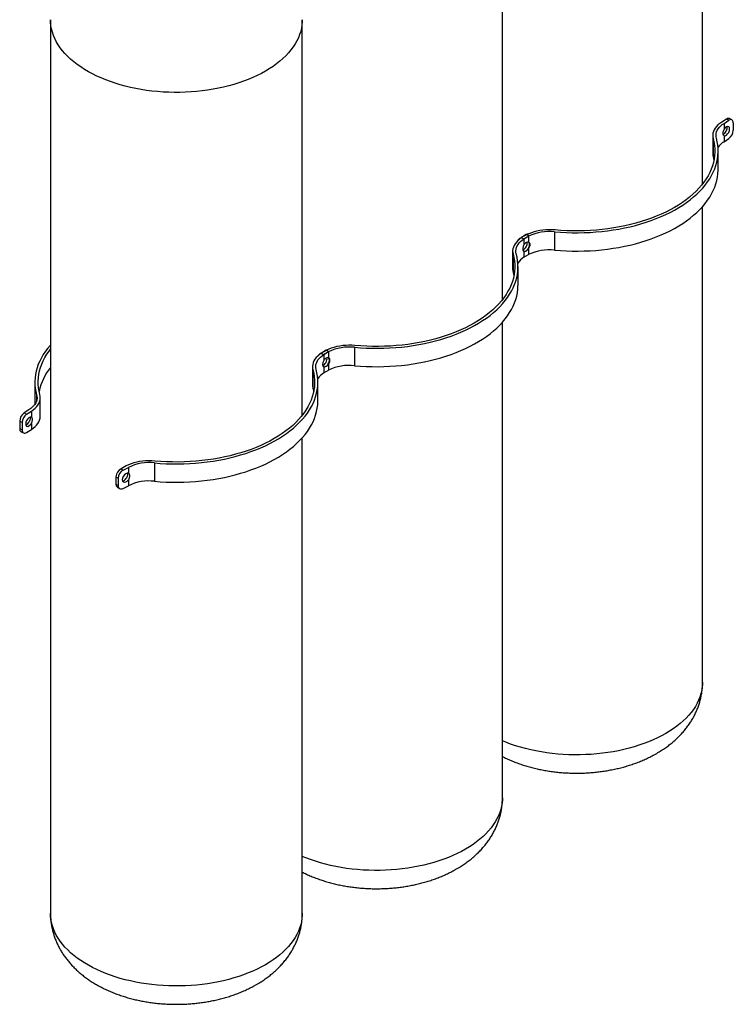
# Model space of a CAD drawing. Extents: x 0.9 to 31, y 3.7 to 20.8.
# Drawn here: x 0.9 to 4.2, y 13.1 to 17.7 of the extents above; entities that cross this region are included whole.
import ezdxf

# ---------------------------------------------------------------- set-up
doc = ezdxf.new("R2010")
doc.units = 0
doc.header["$MEASUREMENT"] = 0
doc.layers.get('0').update_dxf_attribs({"linetype": 'CONTINUOUS'})

msp = doc.modelspace()

# ---------------------------------------------------------------- linework, layer by layer
at = {"color": 7, "linetype": 'Continuous'}
for p, q in [((4.023974, 16.888779), (4.023974, 18.722067)), ((3.095897, 16.353011), (3.095897, 18.186299)), ((0.99984, 17.650532), (0.99984, 13.507973)), ((2.167819, 15.817244), (2.167819, 17.650532)), ((4.134564, 17.189874), (4.112669, 17.175836)), ((4.123816, 17.170042), (4.145711, 17.18408)), ((4.123816, 17.170042), (4.123816, 17.142404)), ((4.145711, 17.18408), (4.134564, 17.189874)), ((4.160124, 17.186291), (4.148977, 17.192085)), ((4.166622, 17.171969), (4.166622, 17.137947)), ((4.071358, 17.113709), (4.071358, 17.028653)), ((4.073322, 17.099243), (4.073322, 17.014187)), ((4.123816, 17.112624), (4.123816, 17.084986)), ((4.123816, 17.084986), (4.145711, 17.099023)), ((4.096153, 16.956516), (4.096153, 17.041573)), ((4.073322, 17.014187), (4.076906, 16.999044)), ((4.023974, 14.579508), (4.023974, 16.783799)), ((3.337749, 16.667401), (3.337749, 16.582345)), ((3.207408, 16.65324), (3.183091, 16.6406)), ((3.183091, 16.6406), (3.193128, 16.634165)), ((3.206486, 16.654106), (3.184591, 16.640068)), ((3.193128, 16.634165), (3.217445, 16.646805)), ((3.195739, 16.634274), (3.217634, 16.648312)), ((3.195739, 16.634274), (3.195739, 16.606636)), ((3.217634, 16.648312), (3.206486, 16.654106)), ((3.217445, 16.646805), (3.217445, 16.619167)), ((3.143281, 16.577942), (3.143281, 16.492885)), ((3.195739, 16.576856), (3.195739, 16.549218)), ((3.217445, 16.589387), (3.217445, 16.561749)), ((3.145245, 16.563475), (3.145245, 16.478419)), ((3.195739, 16.549218), (3.206023, 16.555812)), ((3.206023, 16.555812), (3.217445, 16.561749)), ((3.145245, 16.478419), (3.148829, 16.463277)), ((3.168075, 16.420748), (3.168075, 16.505805)), ((3.095897, 14.04374), (3.095897, 16.248032)), ((2.279331, 16.117472), (2.255014, 16.104833)), ((2.278409, 16.118338), (2.256514, 16.104301)), ((2.289556, 16.112544), (2.278409, 16.118338)), ((2.409671, 16.131633), (2.409671, 16.046577)), ((2.255014, 16.104833), (2.265051, 16.098398)), ((2.265051, 16.098398), (2.289367, 16.111037)), ((2.267661, 16.098506), (2.289556, 16.112544)), ((2.267661, 16.098506), (2.267661, 16.070868)), ((2.289367, 16.111037), (2.289367, 16.083399)), ((2.215203, 16.042174), (2.215203, 15.957117)), ((2.217167, 16.027707), (2.217167, 15.942651)), ((2.267661, 16.041088), (2.267661, 16.01345)), ((2.277945, 16.020044), (2.289367, 16.025981)), ((2.289367, 16.053619), (2.289367, 16.025981)), ((2.267661, 16.01345), (2.277945, 16.020044)), ((0.927661, 15.970037), (0.927661, 15.884981)), ((2.217167, 15.942651), (2.220751, 15.927509)), ((2.239997, 15.884981), (2.239997, 15.970037)), ((0.935675, 15.911017), (0.935675, 15.884783)), ((0.952456, 15.812844), (0.952456, 15.8979)), ((0.899998, 15.841568), (0.878103, 15.82753)), ((0.878103, 15.82753), (0.88925, 15.821736)), ((0.88925, 15.821736), (0.911145, 15.835773)), ((0.911145, 15.835773), (0.911145, 15.807594)), ((0.911818, 15.807178), (0.911145, 15.807594)), ((0.86834, 15.782812), (0.857193, 15.788606)), ((0.857193, 15.788606), (0.857193, 15.754584)), ((0.857193, 15.754584), (0.86834, 15.74879)), ((0.86834, 15.782812), (0.86834, 15.74879)), ((0.88925, 15.736679), (0.911145, 15.750717)), ((0.911145, 15.778897), (0.911145, 15.750717)), ((0.86369, 15.740262), (0.874837, 15.734468)), ((2.167819, 13.507973), (2.167819, 15.712264)), ((1.351253, 15.581705), (1.326936, 15.569065)), ((1.326936, 15.569065), (1.336973, 15.56263)), ((1.336973, 15.56263), (1.36129, 15.575269)), ((1.36129, 15.575269), (1.36129, 15.547631)), ((1.481593, 15.595865), (1.481593, 15.510809)), ((1.31375, 15.525042), (1.303713, 15.531477)), ((1.303713, 15.531477), (1.303713, 15.497454)), ((1.31375, 15.525042), (1.31375, 15.491019)), ((1.303713, 15.497454), (1.31375, 15.491019)), ((1.310069, 15.483218), (1.320106, 15.476783)), ((1.336973, 15.477573), (1.36129, 15.490213)), ((1.36129, 15.517851), (1.36129, 15.490213))]:
    msp.add_line(p, q, dxfattribs=at)
at = {"color": 7, "linetype": 'Continuous', "flags": 128}
for points in [[(1.996772, 17.412145), (1.977967, 17.401762), (1.958379, 17.391873), (1.938048, 17.382498), (1.917013, 17.373655), (1.895317, 17.365361), (1.873003, 17.357634), (1.850114, 17.350488), (1.826696, 17.343938), (1.802797, 17.337997), (1.778462, 17.332676), (1.753742, 17.327987), (1.728684, 17.323937), (1.703338, 17.320536), (1.677755, 17.317791), (1.651985, 17.315705), (1.626081, 17.314285), (1.600092, 17.313532), (1.574071, 17.313449), (1.548069, 17.314034), (1.522139, 17.315288), (1.496331, 17.317207), (1.470696, 17.319788), (1.445287, 17.323026), (1.420152, 17.326914), (1.395342, 17.331444), (1.370907, 17.336608), (1.346894, 17.342395), (1.323352, 17.348794), (1.300326, 17.355793), (1.277864, 17.363376), (1.256009, 17.371529), (1.234805, 17.380236), (1.214294, 17.38948), (1.194517, 17.399243), (1.175512, 17.409504), (1.157319, 17.420243), (1.139972, 17.43144), (1.123506, 17.443072), (1.107954, 17.455116), (1.093347, 17.467548), (1.079714, 17.480343), (1.067082, 17.493476), (1.055475, 17.506921), (1.044918, 17.520651), (1.035431, 17.534638), (1.027032, 17.548856), (1.019739, 17.563276), (1.013566, 17.577869), (1.008525, 17.592606), (1.004626, 17.607458), (1.001877, 17.622396), (1.000284, 17.63739), (0.99984, 17.650548)], [(2.167819, 17.650534), (2.167592, 17.641143), (2.166288, 17.62614), (2.163828, 17.611186), (2.160216, 17.59631), (2.15546, 17.581541), (2.149569, 17.566909), (2.142554, 17.552443), (2.134431, 17.538172), (2.125214, 17.524124), (2.114922, 17.510327), (2.103576, 17.496809), (2.091198, 17.483595), (2.077812, 17.470714), (2.063446, 17.458189), (2.048128, 17.446046), (2.031888, 17.434308), (2.014758, 17.423001), (1.996772, 17.412145)], [(4.112669, 17.175836), (4.103582, 17.169461), (4.095511, 17.162646), (4.088521, 17.155443), (4.082667, 17.147911), (4.077996, 17.140108), (4.074543, 17.132096), (4.072337, 17.123939), (4.071395, 17.115701), (4.071724, 17.107447), (4.073322, 17.099243)], [(4.088139, 17.100592), (4.08669, 17.108031), (4.086392, 17.115515), (4.087246, 17.122985), (4.089246, 17.130381), (4.092377, 17.137646), (4.096613, 17.144721), (4.101921, 17.151551), (4.108259, 17.158082), (4.115576, 17.164262), (4.123816, 17.170042)], [(4.166622, 17.171969), (4.16622, 17.17669), (4.16503, 17.180714), (4.163098, 17.183886), (4.160497, 17.186086), (4.157328, 17.187228), (4.153713, 17.187268), (4.149791, 17.186205), (4.145711, 17.18408)], [(3.337749, 16.667401), (3.364962, 16.665259), (3.392306, 16.663776), (3.419735, 16.662955), (3.447198, 16.662798), (3.474649, 16.663304), (3.50204, 16.664473), (3.529321, 16.666302), (3.556446, 16.668789), (3.583367, 16.671929), (3.610037, 16.675717), (3.636409, 16.680145), (3.662436, 16.685207), (3.688074, 16.690893), (3.713278, 16.697194), (3.738002, 16.704098), (3.762205, 16.711593), (3.785843, 16.719666), (3.808875, 16.728303), (3.83126, 16.737489), (3.852961, 16.747208), (3.873937, 16.757443), (3.894154, 16.768175), (3.913574, 16.779387), (3.932165, 16.791057), (3.949894, 16.803167), (3.966729, 16.815694), (3.982642, 16.828617), (3.997603, 16.841913), (4.011588, 16.855559), (4.024572, 16.869531), (4.036531, 16.883804), (4.047445, 16.898353), (4.057295, 16.913154), (4.066063, 16.928179), (4.073734, 16.943404), (4.080296, 16.9588), (4.085735, 16.974341), (4.090043, 16.99), (4.093212, 17.005749), (4.095236, 17.021561), (4.096113, 17.037408), (4.09584, 17.053263), (4.094418, 17.069097), (4.09185, 17.084882), (4.088139, 17.100592)], [(4.073322, 17.099243), (4.077018, 17.083542), (4.079545, 17.067765), (4.080901, 17.05194), (4.081082, 17.036095), (4.080089, 17.020261), (4.077923, 17.004465), (4.074587, 16.988738), (4.070089, 16.973107), (4.064435, 16.957602), (4.057638, 16.942251), (4.049709, 16.927082), (4.040662, 16.912122), (4.030515, 16.8974), (4.019285, 16.882942), (4.006994, 16.868775), (3.993664, 16.854924), (3.97932, 16.841416), (3.963986, 16.828274), (3.947693, 16.815523), (3.93047, 16.803186), (3.912347, 16.791286), (3.893359, 16.779845), (3.87354, 16.768884), (3.852927, 16.758422), (3.831557, 16.748479), (3.809469, 16.739073), (3.786704, 16.730221), (3.763304, 16.72194), (3.739311, 16.714245), (3.71477, 16.707149), (3.689726, 16.700667), (3.664223, 16.694809), (3.63831, 16.689586), (3.612033, 16.685009), (3.585441, 16.681085), (3.558583, 16.677821), (3.531507, 16.675225), (3.504263, 16.673299), (3.476902, 16.672048), (3.449473, 16.671475), (3.422027, 16.671579), (3.394613, 16.672362), (3.367283, 16.673821), (3.340086, 16.675955)], [(4.071358, 17.028653), (4.071724, 17.022391), (4.073322, 17.014187)], [(3.337749, 16.582345), (3.364962, 16.580203), (3.392306, 16.57872), (3.419735, 16.577899), (3.447198, 16.577741), (3.474649, 16.578248), (3.50204, 16.579416), (3.529321, 16.581246), (3.556446, 16.583733), (3.583367, 16.586873), (3.610037, 16.59066), (3.636409, 16.595089), (3.662436, 16.600151), (3.688074, 16.605837), (3.713278, 16.612138), (3.738002, 16.619041), (3.762205, 16.626537), (3.785843, 16.63461), (3.808875, 16.643247), (3.83126, 16.652433), (3.852961, 16.662152), (3.873937, 16.672387), (3.894154, 16.683119), (3.913574, 16.69433), (3.932165, 16.706001), (3.949894, 16.71811), (3.966729, 16.730638), (3.982642, 16.743561), (3.997603, 16.756857), (4.011588, 16.770503), (4.024572, 16.784474), (4.036531, 16.798748), (4.047445, 16.813297), (4.057295, 16.828098), (4.066063, 16.843123), (4.073734, 16.858347), (4.080296, 16.873743), (4.085735, 16.889285), (4.090043, 16.904944), (4.093212, 16.920693), (4.095236, 16.936505), (4.096113, 16.952352), (4.096153, 16.956516)], [(3.340086, 16.675955), (3.325874, 16.676877), (3.311577, 16.677067), (3.297307, 16.676523), (3.283177, 16.67525), (3.269299, 16.673257), (3.255782, 16.67056), (3.242734, 16.66718), (3.230257, 16.663145), (3.218451, 16.658486), (3.207408, 16.65324)], [(3.184591, 16.640068), (3.175504, 16.633694), (3.167434, 16.626878), (3.160444, 16.619675), (3.15459, 16.612143), (3.149918, 16.60434), (3.146466, 16.596328), (3.14426, 16.588171), (3.143318, 16.579933), (3.143647, 16.571679), (3.145245, 16.563475)], [(3.160062, 16.564824), (3.158613, 16.572263), (3.158314, 16.579747), (3.159168, 16.587217), (3.161169, 16.594613), (3.164299, 16.601878), (3.168535, 16.608953), (3.173843, 16.615783), (3.180181, 16.622314), (3.187499, 16.628494), (3.195739, 16.634274)], [(2.409671, 16.131633), (2.436884, 16.129491), (2.464229, 16.128008), (2.491657, 16.127188), (2.519121, 16.12703), (2.546572, 16.127536), (2.573962, 16.128705), (2.601243, 16.130534), (2.628368, 16.133021), (2.655289, 16.136161), (2.681959, 16.139949), (2.708331, 16.144377), (2.734359, 16.149439), (2.759997, 16.155125), (2.7852, 16.161426), (2.809925, 16.16833), (2.834127, 16.175825), (2.857765, 16.183898), (2.880797, 16.192536), (2.903183, 16.201722), (2.924883, 16.21144), (2.94586, 16.221675), (2.966076, 16.232407), (2.985497, 16.243619), (3.004088, 16.255289), (3.021816, 16.267399), (3.038652, 16.279926), (3.054564, 16.292849), (3.069526, 16.306145), (3.083511, 16.319791), (3.096494, 16.333763), (3.108453, 16.348036), (3.119367, 16.362586), (3.129217, 16.377386), (3.137985, 16.392412), (3.145657, 16.407636), (3.152218, 16.423032), (3.157657, 16.438573), (3.161965, 16.454232), (3.165134, 16.469981), (3.167159, 16.485793), (3.168035, 16.501641), (3.167762, 16.517495), (3.166341, 16.533329), (3.163772, 16.549115), (3.160062, 16.564824)], [(3.145245, 16.563475), (3.14894, 16.547775), (3.151468, 16.531997), (3.152824, 16.516172), (3.153005, 16.500327), (3.152011, 16.484493), (3.149845, 16.468697), (3.146509, 16.45297), (3.142011, 16.43734), (3.136358, 16.421834), (3.12956, 16.406483), (3.121631, 16.391314), (3.112585, 16.376355), (3.102437, 16.361632), (3.091208, 16.347175), (3.078917, 16.333007), (3.065587, 16.319157), (3.051242, 16.305648), (3.035909, 16.292506), (3.019616, 16.279755), (3.002392, 16.267419), (2.984269, 16.255519), (2.965281, 16.244077), (2.945462, 16.233116), (2.924849, 16.222654), (2.903479, 16.212711), (2.881391, 16.203305), (2.858626, 16.194453), (2.835226, 16.186172), (2.811234, 16.178477), (2.786693, 16.171382), (2.761648, 16.164899), (2.736146, 16.159041), (2.710232, 16.153819), (2.683956, 16.149241), (2.657364, 16.145317), (2.630505, 16.142054), (2.603429, 16.139457), (2.576186, 16.137531), (2.548824, 16.13628), (2.521395, 16.135707), (2.493949, 16.135812), (2.466536, 16.136594), (2.439205, 16.138054), (2.412008, 16.140187)], [(3.143281, 16.492885), (3.143647, 16.486623), (3.145245, 16.478419)], [(2.409671, 16.046577), (2.436884, 16.044435), (2.464229, 16.042952), (2.491657, 16.042131), (2.519121, 16.041974), (2.546572, 16.04248), (2.573962, 16.043648), (2.601243, 16.045478), (2.628368, 16.047965), (2.655289, 16.051105), (2.681959, 16.054893), (2.708331, 16.059321), (2.734359, 16.064383), (2.759997, 16.070069), (2.7852, 16.07637), (2.809925, 16.083274), (2.834127, 16.090769), (2.857765, 16.098842), (2.880797, 16.107479), (2.903183, 16.116665), (2.924883, 16.126384), (2.94586, 16.136619), (2.966076, 16.147351), (2.985497, 16.158562), (3.004088, 16.170233), (3.021816, 16.182343), (3.038652, 16.19487), (3.054564, 16.207793), (3.069526, 16.221089), (3.083511, 16.234735), (3.096494, 16.248707), (3.108453, 16.26298), (3.119367, 16.277529), (3.129217, 16.29233), (3.137985, 16.307355), (3.145657, 16.322579), (3.152218, 16.337976), (3.157657, 16.353517), (3.161965, 16.369176), (3.165134, 16.384925), (3.167159, 16.400737), (3.168035, 16.416584), (3.168075, 16.420748)], [(0.99984, 16.142754), (0.999242, 16.142079), (0.987283, 16.127806), (0.976369, 16.113256), (0.966519, 16.098456), (0.957751, 16.08343), (0.95008, 16.068206), (0.943519, 16.05281), (0.938079, 16.037269), (0.933771, 16.02161), (0.930602, 16.00586), (0.928578, 15.990048), (0.927701, 15.974201), (0.927974, 15.958347), (0.929396, 15.942513), (0.931964, 15.926727), (0.935675, 15.911017)], [(0.950492, 15.912367), (0.946797, 15.928067), (0.944269, 15.943845), (0.942913, 15.95967), (0.942732, 15.975514), (0.943725, 15.991349), (0.945892, 16.007144), (0.949227, 16.022872), (0.953726, 16.038502), (0.959379, 16.054007), (0.966176, 16.069358), (0.974105, 16.084528), (0.983152, 16.099487), (0.993299, 16.114209), (0.99984, 16.12283)], [(2.412008, 16.140187), (2.397797, 16.141109), (2.383499, 16.141299), (2.369229, 16.140755), (2.355099, 16.139482), (2.341221, 16.137489), (2.327704, 16.134792), (2.314656, 16.131413), (2.30218, 16.127377), (2.290373, 16.122718), (2.279331, 16.117472)], [(2.256514, 16.104301), (2.247426, 16.097926), (2.239356, 16.09111), (2.232366, 16.083907), (2.226512, 16.076375), (2.221841, 16.068572), (2.218388, 16.06056), (2.216182, 16.052403), (2.21524, 16.044165), (2.215569, 16.035912), (2.217167, 16.027707)], [(2.231984, 16.029057), (2.230535, 16.036496), (2.230236, 16.04398), (2.231091, 16.051449), (2.233091, 16.058845), (2.236221, 16.06611), (2.240457, 16.073185), (2.245765, 16.080015), (2.252103, 16.086546), (2.259421, 16.092726), (2.267661, 16.098506)], [(1.481593, 15.595865), (1.508807, 15.593723), (1.536151, 15.592241), (1.563579, 15.59142), (1.591043, 15.591262), (1.618494, 15.591768), (1.645884, 15.592937), (1.673166, 15.594766), (1.700291, 15.597253), (1.727212, 15.600393), (1.753882, 15.604181), (1.780253, 15.60861), (1.806281, 15.613671), (1.831919, 15.619358), (1.857123, 15.625658), (1.881847, 15.632562), (1.90605, 15.640057), (1.929687, 15.648131), (1.952719, 15.656768), (1.975105, 15.665954), (1.996805, 15.675673), (2.017782, 15.685907), (2.037998, 15.69664), (2.057419, 15.707851), (2.07601, 15.719522), (2.093739, 15.731631), (2.110574, 15.744158), (2.126486, 15.757081), (2.141448, 15.770377), (2.155433, 15.784023), (2.168416, 15.797995), (2.180376, 15.812268), (2.19129, 15.826818), (2.201139, 15.841618), (2.209908, 15.856644), (2.217579, 15.871868), (2.22414, 15.887264), (2.229579, 15.902805), (2.233887, 15.918464), (2.237056, 15.934213), (2.239081, 15.950026), (2.239958, 15.965873), (2.239685, 15.981727), (2.238263, 15.997561), (2.235694, 16.013347), (2.231984, 16.029057)], [(2.217167, 16.027707), (2.220862, 16.012007), (2.22339, 15.996229), (2.224746, 15.980404), (2.224927, 15.964559), (2.223934, 15.948725), (2.221767, 15.93293), (2.218432, 15.917202), (2.213933, 15.901572), (2.20828, 15.886067), (2.201483, 15.870715), (2.193554, 15.855546), (2.184507, 15.840587), (2.17436, 15.825865), (2.16313, 15.811407), (2.150839, 15.797239), (2.137509, 15.783389), (2.123164, 15.76988), (2.107831, 15.756738), (2.091538, 15.743987), (2.074314, 15.731651), (2.056192, 15.719751), (2.037204, 15.70831), (2.017385, 15.697348), (1.996771, 15.686886), (1.975401, 15.676943), (1.953314, 15.667537), (1.930549, 15.658686), (1.907149, 15.650405), (1.883156, 15.642709), (1.858615, 15.635614), (1.83357, 15.629131), (1.808068, 15.623273), (1.782155, 15.618051), (1.755878, 15.613473), (1.729286, 15.609549), (1.702428, 15.606286), (1.675352, 15.603689), (1.648108, 15.601763), (1.620747, 15.600513), (1.593318, 15.599939), (1.565871, 15.600044), (1.538458, 15.600826), (1.511128, 15.602286), (1.48393, 15.604419)], [(2.215203, 15.957117), (2.215569, 15.950855), (2.217167, 15.942651)], [(0.935675, 15.911017), (0.937124, 15.903578), (0.937422, 15.896094), (0.936568, 15.888625), (0.934568, 15.881228), (0.931437, 15.873964), (0.927201, 15.866889), (0.921893, 15.860059), (0.915556, 15.853528), (0.908238, 15.847348), (0.899998, 15.841568)], [(0.911145, 15.835773), (0.920232, 15.842148), (0.928303, 15.848964), (0.935293, 15.856166), (0.941147, 15.863699), (0.945818, 15.871502), (0.949271, 15.879514), (0.951477, 15.887671), (0.952419, 15.895909), (0.95209, 15.904162), (0.950492, 15.912367)], [(0.927661, 15.884981), (0.927974, 15.873291), (0.928282, 15.868512)], [(1.481593, 15.510809), (1.508807, 15.508667), (1.536151, 15.507184), (1.563579, 15.506363), (1.591043, 15.506206), (1.618494, 15.506712), (1.645884, 15.507881), (1.673166, 15.50971), (1.700291, 15.512197), (1.727212, 15.515337), (1.753882, 15.519125), (1.780253, 15.523553), (1.806281, 15.528615), (1.831919, 15.534301), (1.857123, 15.540602), (1.881847, 15.547506), (1.90605, 15.555001), (1.929687, 15.563074), (1.952719, 15.571711), (1.975105, 15.580898), (1.996805, 15.590616), (2.017782, 15.600851), (2.037998, 15.611583), (2.057419, 15.622795), (2.07601, 15.634465), (2.093739, 15.646575), (2.110574, 15.659102), (2.126486, 15.672025), (2.141448, 15.685321), (2.155433, 15.698967), (2.168416, 15.712939), (2.180376, 15.727212), (2.19129, 15.741761), (2.201139, 15.756562), (2.209908, 15.771587), (2.217579, 15.786812), (2.22414, 15.802208), (2.229579, 15.817749), (2.233887, 15.833408), (2.237056, 15.849157), (2.239081, 15.864969), (2.239958, 15.880816), (2.239997, 15.884981)], [(0.911145, 15.750717), (0.920232, 15.757092), (0.928303, 15.763908), (0.935293, 15.77111), (0.941147, 15.778643), (0.945818, 15.786446), (0.949271, 15.794457), (0.951477, 15.802614), (0.952419, 15.810852), (0.952456, 15.812844)], [(0.86834, 15.74879), (0.868742, 15.744069), (0.869931, 15.740045), (0.871864, 15.736873), (0.874464, 15.734673), (0.877633, 15.733531), (0.881248, 15.733491), (0.885171, 15.734554), (0.88925, 15.736679)], [(1.48393, 15.604419), (1.469719, 15.605341), (1.455422, 15.605531), (1.441151, 15.604988), (1.427021, 15.603714), (1.413143, 15.601721), (1.399627, 15.599024), (1.386579, 15.595645), (1.374102, 15.59161), (1.362296, 15.586951), (1.351253, 15.581705)], [(1.31375, 15.491019), (1.314196, 15.486273), (1.315517, 15.482173), (1.317664, 15.478877), (1.320552, 15.476511), (1.324071, 15.475167), (1.328086, 15.474896), (1.332442, 15.475709), (1.336973, 15.477573)], [(4.023974, 14.579508), (4.023748, 14.57012), (4.022444, 14.555117), (4.019983, 14.540163), (4.016372, 14.525286), (4.011615, 14.510517), (4.005724, 14.495886), (3.99871, 14.48142), (3.990586, 14.467149), (3.981369, 14.453101), (3.971077, 14.439304), (3.959731, 14.425786), (3.947353, 14.412572), (3.933968, 14.39969), (3.919601, 14.387165), (3.904283, 14.375022), (3.888043, 14.363285), (3.870913, 14.351977), (3.852928, 14.341121)], [(3.852928, 14.341121), (3.834122, 14.330739), (3.814535, 14.32085), (3.794203, 14.311474), (3.773169, 14.302631), (3.751472, 14.294338), (3.729158, 14.286611), (3.706269, 14.279465), (3.682852, 14.272915), (3.658952, 14.266974), (3.634618, 14.261653), (3.609897, 14.256963), (3.584839, 14.252914), (3.559493, 14.249513), (3.53391, 14.246767), (3.508141, 14.244682), (3.482236, 14.243262), (3.456247, 14.242509), (3.430226, 14.242425), (3.404225, 14.243011), (3.378294, 14.244265), (3.352486, 14.246184), (3.326852, 14.248765), (3.301442, 14.252003), (3.276307, 14.25589), (3.251498, 14.260421), (3.227062, 14.265585), (3.203049, 14.271372), (3.179507, 14.277771), (3.156482, 14.284769), (3.134019, 14.292352), (3.112165, 14.300506), (3.095897, 14.307112)], [(3.095897, 14.04374), (3.09567, 14.034352), (3.094366, 14.019349), (3.091906, 14.004395), (3.088294, 13.989518), (3.083538, 13.97475), (3.077646, 13.960118), (3.070632, 13.945652), (3.062508, 13.931381), (3.053291, 13.917333), (3.043, 13.903536), (3.031654, 13.890018), (3.019275, 13.876804), (3.00589, 13.863922), (2.991524, 13.851397), (2.976205, 13.839254), (2.959965, 13.827517), (2.942835, 13.81621), (2.92485, 13.805354)], [(2.92485, 13.805354), (2.906045, 13.794971), (2.886457, 13.785082), (2.866126, 13.775707), (2.845091, 13.766864), (2.823395, 13.75857), (2.80108, 13.750843), (2.778191, 13.743697), (2.754774, 13.737147), (2.730874, 13.731206), (2.70654, 13.725885), (2.681819, 13.721195), (2.656761, 13.717146), (2.631416, 13.713745), (2.605833, 13.710999), (2.580063, 13.708914), (2.554158, 13.707494), (2.52817, 13.706741), (2.502149, 13.706658), (2.476147, 13.707243), (2.450217, 13.708497), (2.424408, 13.710416), (2.398774, 13.712997), (2.373364, 13.716235), (2.34823, 13.720123), (2.32342, 13.724653), (2.298984, 13.729817), (2.274972, 13.735604), (2.251429, 13.742003), (2.228404, 13.749001), (2.205942, 13.756585), (2.184087, 13.764738), (2.167819, 13.771344)], [(1.996772, 13.269586), (1.977967, 13.259203), (1.958379, 13.249314), (1.938048, 13.239939), (1.917013, 13.231096), (1.895317, 13.222802), (1.873003, 13.215075), (1.850114, 13.207929), (1.826696, 13.201379), (1.802797, 13.195438), (1.778462, 13.190117), (1.753742, 13.185428), (1.728684, 13.181378), (1.703338, 13.177977), (1.677755, 13.175232), (1.651985, 13.173146), (1.626081, 13.171726), (1.600092, 13.170973), (1.574071, 13.17089), (1.548069, 13.171475), (1.522139, 13.172729), (1.496331, 13.174648), (1.470696, 13.177229), (1.445287, 13.180467), (1.420152, 13.184355), (1.395342, 13.188885), (1.370907, 13.194049), (1.346894, 13.199836), (1.323352, 13.206235), (1.300326, 13.213234), (1.277864, 13.220817), (1.256009, 13.22897), (1.234805, 13.237677), (1.214294, 13.246921), (1.194517, 13.256684), (1.175512, 13.266945), (1.157319, 13.277685), (1.139972, 13.288881), (1.123506, 13.300513), (1.107954, 13.312557), (1.093347, 13.324989), (1.079714, 13.337784), (1.067082, 13.350917), (1.055475, 13.364362), (1.044918, 13.378092), (1.035431, 13.392079), (1.027032, 13.406297), (1.019739, 13.420717), (1.013566, 13.43531), (1.008525, 13.450047), (1.004626, 13.464899), (1.001877, 13.479837), (1.000284, 13.494831), (0.99984, 13.507973)], [(2.167819, 13.507973), (2.167592, 13.498584), (2.166288, 13.483581), (2.163828, 13.468627), (2.160216, 13.453751), (2.15546, 13.438982), (2.149569, 13.42435), (2.142554, 13.409884), (2.134431, 13.395613), (2.125214, 13.381565), (2.114922, 13.367768), (2.103576, 13.35425), (2.091198, 13.341037), (2.077812, 13.328155), (2.063446, 13.31563), (2.048128, 13.303487), (2.031888, 13.29175), (2.014758, 13.280442), (1.996772, 13.269586)]]:
    msp.add_lwpolyline(points, dxfattribs=at)
at = {"color": 7, "linetype": 'Continuous'}
for centre, radius, start, end in [((4.143673, 17.178574), 0.014514, 68.568854, 128.87406), ((4.116289, 17.139908), 0.050371, 305.740318, 357.768757), ((4.171522, 17.00659), 0.09177, 121.321799, 145.898795), ((3.313863, 16.445267), 0.223414, 83.862709, 115.566963), ((3.203854, 16.603162), 0.04281, 119.012396, 143.149811), ((3.216924, 16.639407), 0.018028, 92.867145, 125.376599), ((3.313863, 16.360211), 0.223414, 83.862709, 115.566963), ((3.243445, 16.470822), 0.09177, 121.321799, 145.898795), ((2.288846, 16.103639), 0.018028, 92.867145, 125.376599), ((2.385785, 15.909499), 0.223414, 83.862709, 115.566963), ((2.275777, 16.067394), 0.04281, 119.012396, 143.149811), ((1.204293, 15.87179), 0.263347, 140.92876, 167.785087), ((2.385785, 15.824443), 0.223414, 83.862709, 115.566963), ((2.315367, 15.935054), 0.09177, 121.321799, 145.898795), ((0.907525, 15.786645), 0.050371, 125.740318, 177.768757), ((0.918672, 15.780851), 0.050371, 125.740318, 177.768757), ((0.872067, 15.752697), 0.014993, 172.772189, 236.035323), ((1.349627, 15.529077), 0.045977, 119.572862, 177.008726), ((1.457708, 15.373731), 0.223414, 83.862709, 115.566963), ((1.359664, 15.522642), 0.045977, 119.572862, 177.008726), ((1.31977, 15.496087), 0.016115, 175.131785, 232.990604), ((1.457708, 15.288675), 0.223414, 83.862709, 115.566963)]:
    msp.add_arc(centre, radius, start, end, dxfattribs=at)
for centre, major_axis, ratio, start_param, end_param in [((4.123061, 17.139971), (0.010839, 0.020798), 0.54640884, 3.62584985, 5.7610121), ((4.133682, 17.133839), (0.010839, 0.020798), 0.54640884, 3.22407169, 7.72418723), ((3.194983, 16.604203), (0.010839, 0.020798), 0.54640884, 3.60352592, 5.75452553), ((3.205604, 16.598071), (0.010839, 0.020798), 0.54640884, 3.22407169, 6.58815665), ((3.205604, 16.598071), (0.010839, 0.020798), 0.54640884, 0.73507065, 1.44100192), ((3.206488, 16.598582), (0.012685, 0.019728), 0.60676109, 0.1351253, 0.84105657), ((3.195867, 16.604713), (0.012685, 0.019728), 0.60676109, 3.64335628, 3.92930957), ((3.206488, 16.598582), (0.012685, 0.019728), 0.60676109, 2.85839296, 4.63524084), ((2.266905, 16.068435), (0.010839, 0.020798), 0.54640884, 3.60352592, 5.75452553), ((2.277527, 16.062303), (0.010839, 0.020798), 0.54640884, 3.22407169, 6.58815665), ((2.277527, 16.062303), (0.010839, 0.020798), 0.54640884, 0.73507066, 1.44100192), ((2.278411, 16.062814), (0.012685, 0.019728), 0.60676109, 0.1351253, 0.84105658), ((2.267789, 16.068945), (0.012685, 0.019728), 0.60676109, 3.64335628, 3.92930957), ((2.278411, 16.062814), (0.012685, 0.019728), 0.60676109, 2.85839296, 4.63524084), ((0.900753, 15.786583), (0.010839, 0.020798), 0.54640884, 0.0386385, 4.62643512), ((0.890132, 15.792714), (0.010839, 0.020798), 0.54640884, 3.61661359, 4.58259458), ((1.350333, 15.527046), (0.012685, 0.019728), 0.60676109, 0.1351253, 4.63524084), ((1.339712, 15.533177), (0.012685, 0.019728), 0.60676109, 3.61578415, 4.67908138)]:
    msp.add_ellipse(centre, major_axis=major_axis, ratio=ratio, start_param=start_param, end_param=end_param, dxfattribs=at)
for points, knots in [([(4.123816, 17.142404), (4.122695, 17.140335), (4.120315, 17.135941), (4.118376, 17.128701), (4.11793, 17.121882), (4.119188, 17.116483), (4.121437, 17.113645), (4.12328, 17.112854), (4.123816, 17.112624)], [0, 0, 0, 0, 0.168427629, 0.357700685, 0.546649302, 0.734578126, 0.922874192, 1, 1, 1, 1]), ([(3.217445, 16.589387), (3.218437, 16.590893), (3.220878, 16.5946), (3.223476, 16.60105), (3.224472, 16.607955), (3.223318, 16.613831), (3.220685, 16.617596), (3.218341, 16.618732), (3.217445, 16.619167)], [0, 0, 0, 0, 0.12936906, 0.31841839, 0.50753738, 0.69556755, 0.88362219, 1, 1, 1, 1]), ([(3.195739, 16.606636), (3.194618, 16.604567), (3.192238, 16.600173), (3.190298, 16.592933), (3.189852, 16.586114), (3.191111, 16.580715), (3.193359, 16.577877), (3.195203, 16.577086), (3.195739, 16.576856)], [0, 0, 0, 0, 0.16842763, 0.35770069, 0.5466493, 0.73457813, 0.92287419, 1, 1, 1, 1]), ([(2.267661, 16.070868), (2.26654, 16.068799), (2.26416, 16.064405), (2.26222, 16.057165), (2.261774, 16.050346), (2.263033, 16.044947), (2.265281, 16.042109), (2.267125, 16.041318), (2.267661, 16.041088)], [0, 0, 0, 0, 0.168427629, 0.357700685, 0.546649302, 0.734578126, 0.922874192, 1, 1, 1, 1]), ([(2.289367, 16.053619), (2.290359, 16.055125), (2.2928, 16.058832), (2.295399, 16.065283), (2.296394, 16.072187), (2.29524, 16.078063), (2.292607, 16.081829), (2.290264, 16.082965), (2.289367, 16.083399)], [0, 0, 0, 0, 0.12936906, 0.31841839, 0.50753738, 0.69556755, 0.88362219, 1, 1, 1, 1]), ([(0.905012, 15.807712), (0.905069, 15.807595), (0.905831, 15.806028), (0.905773, 15.801313), (0.904657, 15.794263), (0.902375, 15.788252), (0.900533, 15.785073), (0.899998, 15.78415)], [0, 0, 0, 0, 0.02319282, 0.3105454, 0.59634708, 0.88270727, 1, 1, 1, 1]), ([(0.911145, 15.778897), (0.911852, 15.780215), (0.913803, 15.783852), (0.915826, 15.790272), (0.916614, 15.797298), (0.915613, 15.802951), (0.91404, 15.805807), (0.912813, 15.806562), (0.912794, 15.806573)], [0, 0, 0, 0, 0.12429165, 0.34285322, 0.56145389, 0.77902166, 0.99663609, 1, 1, 1, 1]), ([(1.356151, 15.547737), (1.356349, 15.547397), (1.357426, 15.545549), (1.357481, 15.540577), (1.356044, 15.533651), (1.353461, 15.528227), (1.351645, 15.525431), (1.351253, 15.524828)], [0, 0, 0, 0, 0.064628325, 0.350931665, 0.635967043, 0.921462944, 1, 1, 1, 1]), ([(1.36129, 15.517851), (1.362282, 15.519358), (1.364723, 15.523065), (1.367321, 15.529515), (1.368317, 15.536419), (1.367163, 15.542295), (1.36453, 15.546061), (1.362186, 15.547197), (1.36129, 15.547631)], [0, 0, 0, 0, 0.12936906, 0.31841839, 0.50753738, 0.69556755, 0.88362219, 1, 1, 1, 1]), ([(3.811325, 14.249169), (3.815159, 14.25142), (3.825641, 14.257571), (3.842234, 14.268217), (3.86085, 14.281283), (3.878641, 14.295031), (3.89554, 14.309397), (3.91149, 14.324339), (3.926448, 14.33981), (3.940379, 14.355763), (3.95326, 14.372151), (3.965074, 14.388929), (3.975812, 14.406055), (3.985469, 14.423489), (3.994044, 14.44119), (4.001538, 14.459123), (4.007952, 14.477248), (4.013292, 14.495529), (4.017558, 14.513927), (4.020771, 14.532406), (4.022873, 14.550929), (4.023924, 14.566648), (4.023866, 14.576178), (4.023845, 14.579526)], [0, 0, 0, 0, 0.03136974, 0.08575014, 0.1400557, 0.19402804, 0.24755165, 0.30052319, 0.35285858, 0.40449828, 0.45540918, 0.50558344, 0.55503507, 0.60379547, 0.65190893, 0.69942848, 0.74641269, 0.79292317, 0.839023, 0.88477566, 0.93024451, 0.97549263, 1, 1, 1, 1]), ([(3.095897, 14.234479), (3.097144, 14.233822), (3.105184, 14.229584), (3.120585, 14.22245), (3.142093, 14.213117), (3.16416, 14.204556), (3.186661, 14.196694), (3.209562, 14.189557), (3.23281, 14.183139), (3.256362, 14.177441), (3.280176, 14.172459), (3.304213, 14.168191), (3.328437, 14.164634), (3.352812, 14.161786), (3.377304, 14.159644), (3.401879, 14.158205), (3.426506, 14.15747), (3.451153, 14.157437), (3.475785, 14.158107), (3.50037, 14.159479), (3.524875, 14.161556), (3.549268, 14.164339), (3.573519, 14.167832), (3.597594, 14.172037), (3.621461, 14.17696), (3.645086, 14.182605), (3.668434, 14.18898), (3.691469, 14.196089), (3.71415, 14.203941), (3.736434, 14.21254), (3.758277, 14.221889), (3.779615, 14.232001), (3.797253, 14.241172), (3.807664, 14.247089), (3.811325, 14.249169)], [0, 0, 0, 0, 0.006009049, 0.038728557, 0.071498116, 0.104261149, 0.13698571, 0.169649319, 0.202238056, 0.234745275, 0.267170231, 0.299516809, 0.33179242, 0.364007106, 0.396172829, 0.428302932, 0.460411724, 0.492514174, 0.524625667, 0.556756864, 0.588923188, 0.62114018, 0.653423028, 0.685786264, 0.718243368, 0.750806231, 0.783484448, 0.81628439, 0.84920804, 0.882251572, 0.915403749, 0.948644243, 0.981942147, 1, 1, 1, 1]), ([(2.883247, 13.713402), (2.887082, 13.715652), (2.897563, 13.721803), (2.914156, 13.732449), (2.932772, 13.745515), (2.950563, 13.759263), (2.967462, 13.773629), (2.983412, 13.788571), (2.99837, 13.804042), (3.012302, 13.819995), (3.025183, 13.836383), (3.036997, 13.853162), (3.047735, 13.870288), (3.057392, 13.887721), (3.065966, 13.905423), (3.07346, 13.923355), (3.079874, 13.94148), (3.085215, 13.959761), (3.08948, 13.978159), (3.092693, 13.996639), (3.094795, 14.015161), (3.095847, 14.03088), (3.095788, 14.04041), (3.095768, 14.043759)], [0, 0, 0, 0, 0.03136974, 0.08575014, 0.1400557, 0.19402804, 0.24755165, 0.30052319, 0.35285858, 0.40449828, 0.45540918, 0.50558344, 0.55503507, 0.60379547, 0.65190893, 0.69942848, 0.74641269, 0.79292317, 0.839023, 0.88477566, 0.93024451, 0.97549263, 1, 1, 1, 1]), ([(2.167819, 13.698712), (2.169066, 13.698054), (2.177106, 13.693816), (2.192508, 13.686682), (2.214015, 13.677349), (2.236082, 13.668788), (2.258583, 13.660927), (2.281484, 13.653789), (2.304732, 13.647371), (2.328284, 13.641673), (2.352098, 13.636691), (2.376136, 13.632423), (2.400359, 13.628867), (2.424734, 13.626018), (2.449226, 13.623876), (2.473802, 13.622438), (2.498429, 13.621702), (2.523075, 13.621669), (2.547707, 13.622339), (2.572292, 13.623711), (2.596797, 13.625788), (2.621191, 13.628571), (2.645441, 13.632064), (2.669516, 13.636269), (2.693383, 13.641192), (2.717008, 13.646837), (2.740357, 13.653212), (2.763391, 13.660322), (2.786073, 13.668173), (2.808357, 13.676772), (2.830199, 13.686121), (2.851537, 13.696233), (2.869175, 13.705404), (2.879586, 13.711321), (2.883247, 13.713402)], [0, 0, 0, 0, 0.00600905, 0.03872856, 0.07149812, 0.10426115, 0.13698571, 0.16964932, 0.20223806, 0.23474527, 0.26717023, 0.29951681, 0.33179242, 0.36400711, 0.39617283, 0.42830293, 0.46041172, 0.49251417, 0.52462567, 0.55675686, 0.58892319, 0.62114018, 0.65342303, 0.68578626, 0.71824337, 0.75080623, 0.78348445, 0.81628439, 0.84920804, 0.88225157, 0.91540375, 0.94864424, 0.98194215, 1, 1, 1, 1]), ([(0.999965, 13.507993), (0.999934, 13.505519), (0.999825, 13.496897), (1.000724, 13.482147), (1.002634, 13.463821), (1.005624, 13.445635), (1.009602, 13.427621), (1.014579, 13.409809), (1.020539, 13.392225), (1.027474, 13.374895), (1.035375, 13.357841), (1.044237, 13.341086), (1.054054, 13.324649), (1.064822, 13.308551), (1.076539, 13.292811), (1.089201, 13.277451), (1.102805, 13.262494), (1.117345, 13.247964), (1.132808, 13.233891), (1.149178, 13.220304), (1.166428, 13.207237), (1.184524, 13.194726), (1.203423, 13.182803), (1.223073, 13.171502), (1.243418, 13.160851), (1.264397, 13.150874), (1.285946, 13.141592), (1.308002, 13.133018), (1.330506, 13.12516), (1.353406, 13.118021), (1.376655, 13.111604), (1.400207, 13.105905), (1.424021, 13.100923), (1.448058, 13.096655), (1.472282, 13.093099), (1.496656, 13.09025), (1.521148, 13.088108), (1.545724, 13.08667), (1.570351, 13.085935), (1.594997, 13.085902), (1.619629, 13.086571), (1.644214, 13.087944), (1.66872, 13.09002), (1.693113, 13.092804), (1.717363, 13.096296), (1.741438, 13.100501), (1.765305, 13.105424), (1.788931, 13.11107), (1.812279, 13.117444), (1.835314, 13.124554), (1.857995, 13.132405), (1.880279, 13.141005), (1.902122, 13.150353), (1.923459, 13.160465), (1.941097, 13.169636), (1.951509, 13.175553), (1.95517, 13.177634)], [0, 0, 0, 0, 0.00667701, 0.02326196, 0.03982697, 0.05639474, 0.07298896, 0.08963355, 0.10635274, 0.12317099, 0.14011282, 0.15720258, 0.17446396, 0.19191941, 0.20958925, 0.22749065, 0.24563632, 0.26403321, 0.28268122, 0.3015722, 0.32068966, 0.34000914, 0.35949965, 0.37912588, 0.39885095, 0.41863916, 0.43845764, 0.45827217, 0.47806344, 0.49781784, 0.51752696, 0.53718678, 0.55679685, 0.57635952, 0.59587927, 0.61536217, 0.63481546, 0.65424721, 0.67366607, 0.69308109, 0.71250158, 0.73193399, 0.75138764, 0.77087194, 0.79039606, 0.80996881, 0.82959832, 0.84929179, 0.86905503, 0.88889188, 0.90880355, 0.92878773, 0.94883761, 0.9689409, 0.98907891, 1, 1, 1, 1]), ([(1.95517, 13.177634), (1.959004, 13.179884), (1.969486, 13.186035), (1.986078, 13.196681), (2.004695, 13.209748), (2.022486, 13.223496), (2.039384, 13.237861), (2.055334, 13.252803), (2.070292, 13.268275), (2.084224, 13.284228), (2.097105, 13.300615), (2.108919, 13.317394), (2.119657, 13.33452), (2.129314, 13.351953), (2.137889, 13.369655), (2.145382, 13.387587), (2.151797, 13.405712), (2.157137, 13.423993), (2.161402, 13.442392), (2.164616, 13.460871), (2.166718, 13.479393), (2.167769, 13.495113), (2.167711, 13.504643), (2.16769, 13.507991)], [0, 0, 0, 0, 0.03136974, 0.08575014, 0.1400557, 0.19402804, 0.24755165, 0.30052319, 0.35285858, 0.40449828, 0.45540918, 0.50558344, 0.55503507, 0.60379547, 0.65190893, 0.69942848, 0.74641269, 0.79292317, 0.839023, 0.88477566, 0.93024451, 0.97549263, 1, 1, 1, 1])]:
    msp.add_open_spline(points, degree=3, knots=knots, dxfattribs=at)

doc.saveas('drawing.dxf')
